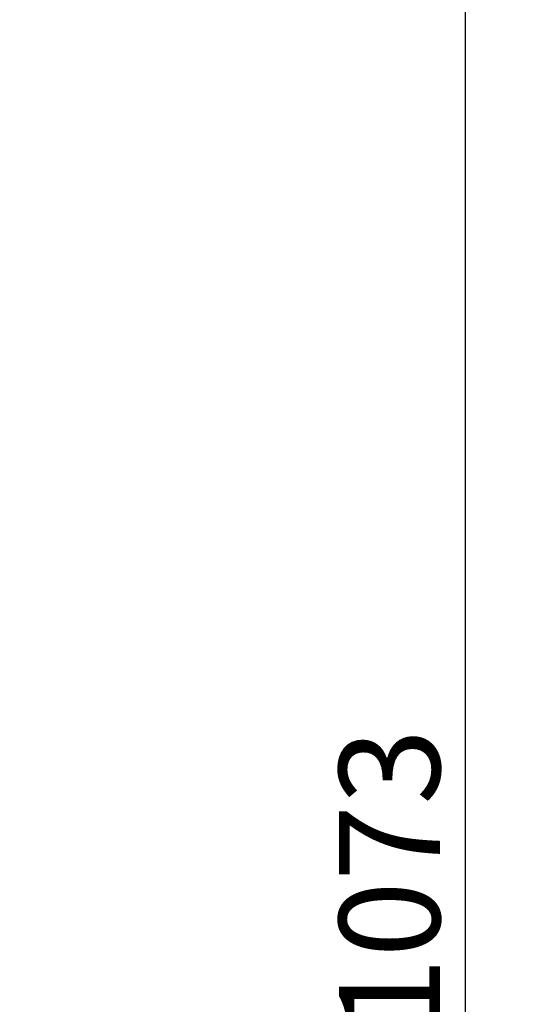
# Model space of a CAD drawing. Extents: x 5172 to 7702, y 399 to 2175.
# Drawn here: x 7353 to 7482, y 1279 to 1523 of the extents above; entities that cross this region are included whole.
import ezdxf

# ---------------------------------------------------------------- set-up
doc = ezdxf.new("R2010")
doc.units = 0
doc.header["$LTSCALE"] = 10
doc.layers.get('Defpoints').update_dxf_attribs({"linetype": 'CONTINUOUS'})
doc.layers.add('SICHTBAR', color=7, linetype='CONTINUOUS', lineweight=30)
doc.styles.add('BEMSTIL', font='simplex.shx', dxfattribs={"width": 0.8})
doc.dimstyles.new('BEMASS', dxfattribs={"dimscale": 10, "dimtxt": 3.5, "dimasz": 3.5, "dimexe": 1.25, "dimexo": 0.625, "dimtad": 1, "dimtxsty": 'BEMSTIL', "dimcen": 3, "dimclrd": 3, "dimclre": 3, "dimclrt": 3, "dimadec": 0, "dimazin": 0, "dimtfac": 0.875, "dimtmove": 0, "dimatfit": 3, "dimfxl": 0, "dimtolj": 1, "dimlwd": -1, "dimlwe": -1, "dimarcsym": 0})

# ---------------------------------------------------------------- blocks, each defined once
blk = doc.blocks.new('*D7')
at = {"layer": 'Defpoints', "color": 0}
for p in [(7343.63, 1846.16), (7220.41, 773), (7463.63, 773)]:
    blk.add_point(p, dxfattribs=at)
at = {"layer": 'SICHTBAR', "color": 3}
for p, q in [((7349.88, 1846.16), (7476.13, 1846.16)), ((7463.63, 1821.16), (7463.63, 798)), ((7226.66, 773), (7476.13, 773))]:
    blk.add_line(p, q, dxfattribs=at)
for points in [[(7459.47, 1821.16), (7467.8, 1821.16), (7463.63, 1846.16)], [(7459.47, 798), (7467.8, 798), (7463.63, 773)]]:
    blk.add_solid(points, dxfattribs=at)
at = {"layer": 'SICHTBAR', "color": 3, "insert": (7444.88, 1309.58), "char_height": 25, "attachment_point": 5, "rotation": 90, "style": 'BEMSTIL'}
blk.add_mtext('\\A1;1073', dxfattribs=at)

msp = doc.modelspace()

# ---------------------------------------------------------------- linework, layer by layer
at = {"layer": 'SICHTBAR'}
for points in [[(6286.579, 1133.53, -0.0000002), (6286.502, 1144.079, -0.0000012)], [(7289.83, 1112.434, -0.0000037), (7289.907, 1122.982, -0.0000013), (7289.984, 1133.53, 0.0000002), (7290.061, 1144.079, 0.0000012), (7290.137, 1154.627, 0.0000021), (7290.214, 1165.175, 0.0000032), (7290.29, 1175.723, 0.0000042), (7290.366, 1186.271, 0.0000053), (7290.442, 1196.82, 0.0000063), (7290.518, 1207.368, 0.0000074), (7290.593, 1217.916, 0.0000084), (7290.668, 1228.464, 0.0000094), (7290.742, 1239.012, 0.0000105), (7290.816, 1249.561, 0.000012), (7290.89, 1260.109, 0.0000134)], [(7291.356, 911.982, 0.0000014), (7291.471, 922.531, 0.0000025)]]:
    msp.add_lwpolyline(points, format="xyb", dxfattribs=at)

# ---------------------------------------------------------------- dimensions: what is measured, and where the dimension line sits
dim = msp.add_linear_dim(base=(7463.632, 773.002), p1=(7343.632, 1846.164), p2=(7220.408, 773.002), angle=90, text='1073', dimstyle='BEMASS', override={"dimtxt": 2.5, "dimasz": 2.5}, dxfattribs=at)
dim.commit()
dim.dimension.update_dxf_attribs({"geometry": '*D7', "text_midpoint": (7444.882, 1309.583)})

doc.saveas('drawing.dxf')
